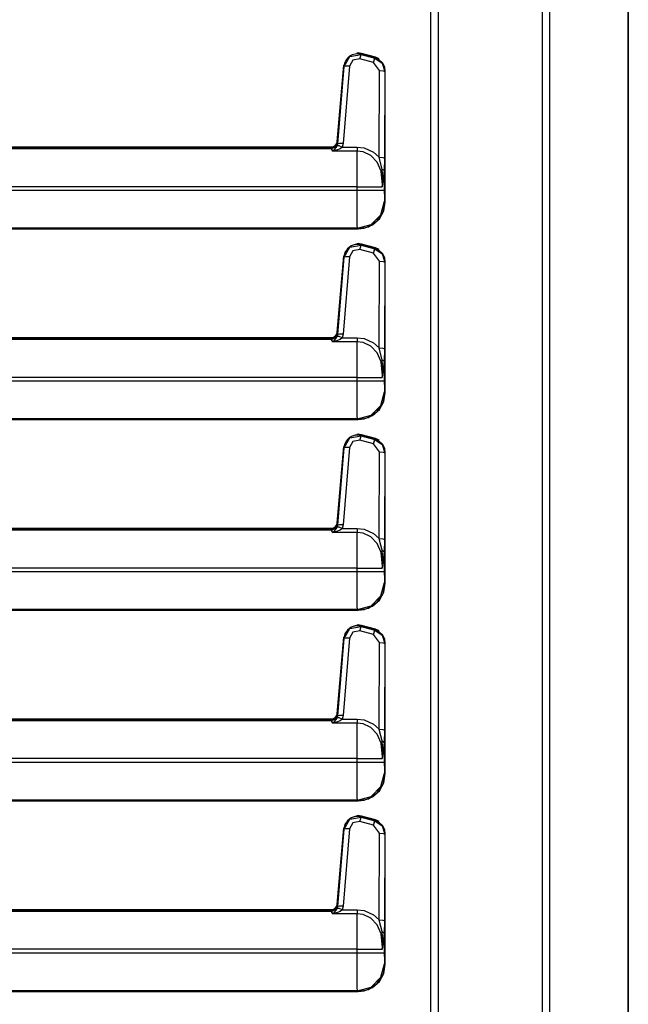
# Model space of a CAD drawing. Extents: x -151 to 92, y -60 to 163.
# Drawn here: x -112 to -107, y 21 to 30 of the extents above; entities that cross this region are included whole.
import ezdxf

# ---------------------------------------------------------------- set-up
doc = ezdxf.new("R2010")
doc.units = 0
doc.header["$MEASUREMENT"] = 0
doc.layers.add('TFR-TRI', color=7, linetype='CONTINUOUS')

msp = doc.modelspace()

# ---------------------------------------------------------------- linework, layer by layer
at = {"layer": 'TFR-TRI', "color": 30, "linetype": 'CONTINUOUS'}
for p, q in [((-107.4022, 94.7793), (-107.4022, 12.8583)), ((-107.3335, 94.7793), (-107.3335, 12.8583)), ((-108.4219, 15.3859), (-108.4219, 92.2517)), ((-108.3511, 15.3859), (-108.3511, 92.2517)), ((-106.6129, 50.6713), (-106.6129, 12.8583)), ((-106.6107, 12.8583), (-106.6107, 50.6713)), ((-109.2189, 29.3905), (-109.1659, 29.483)), ((-109.188, 29.4681), (-109.2039, 29.4468)), ((-109.1682, 29.4855), (-109.188, 29.4681)), ((-109.1445, 29.4986), (-109.1682, 29.4855)), ((-109.1659, 29.483), (-109.0612, 29.5016)), ((-109.118, 29.5065), (-109.1445, 29.4986)), ((-109.0903, 29.5084), (-109.118, 29.5065)), ((-109.063, 29.5042), (-109.0903, 29.5084)), ((-109.0629, 29.5045), (-109.0792, 29.5067)), ((-109.0741, 29.462), (-109.0658, 29.4901)), ((-109.0658, 29.4901), (-109.0612, 29.5016)), ((-108.9681, 29.4791), (-109.0642, 29.5049)), ((-109.0629, 29.5045), (-109.063, 29.5042)), ((-108.9341, 29.4696), (-109.063, 29.5042)), ((-109.063, 29.5042), (-109.0612, 29.5016)), ((-108.934, 29.47), (-109.0629, 29.5045)), ((-109.0612, 29.5016), (-108.9363, 29.4679)), ((-108.9409, 29.4564), (-108.9363, 29.4679)), ((-108.9363, 29.4679), (-108.9341, 29.4696)), ((-108.9363, 29.4679), (-108.8692, 29.4228)), ((-108.934, 29.47), (-108.9341, 29.4696)), ((-108.8961, 29.4523), (-108.9341, 29.4696)), ((-108.8965, 29.453), (-108.934, 29.47)), ((-109.2214, 29.3936), (-109.283, 28.6895)), ((-109.221, 29.3935), (-109.2826, 28.6895)), ((-109.2765, 28.6814), (-109.2189, 29.3905)), ((-109.1691, 29.3948), (-109.2267, 28.6857)), ((-109.2213, 29.394), (-109.2244, 29.3584)), ((-109.2214, 29.3936), (-109.221, 29.3935)), ((-109.2153, 29.4217), (-109.221, 29.3935)), ((-109.2189, 29.3905), (-109.221, 29.3935)), ((-109.2034, 29.3951), (-109.2189, 29.3905)), ((-109.2039, 29.4468), (-109.2153, 29.4217)), ((-109.1691, 29.3948), (-109.2034, 29.3951)), ((-109.1373, 29.4508), (-109.1691, 29.3948)), ((-109.0741, 29.462), (-109.1373, 29.4508)), ((-108.9492, 29.4284), (-109.0741, 29.462)), ((-108.9492, 29.4284), (-108.9409, 29.4564)), ((-108.8934, 29.3547), (-108.9492, 29.4284)), ((-108.8657, 29.4239), (-108.8965, 29.453)), ((-108.8667, 29.4247), (-108.8961, 29.4523)), ((-108.8692, 29.4228), (-108.8434, 29.346)), ((-108.8477, 29.3892), (-108.8667, 29.4247)), ((-108.8463, 29.3862), (-108.8657, 29.4239)), ((-108.8407, 29.348), (-108.8477, 29.3892)), ((-108.8404, 29.348), (-108.8463, 29.3862)), ((-109.2244, 29.3584), (-109.283, 28.6896)), ((-108.8983, 28.5594), (-108.8934, 29.3547)), ((-108.8934, 29.3547), (-108.8586, 29.352)), ((-108.8586, 29.352), (-108.8434, 29.346)), ((-108.8434, 29.346), (-108.8483, 28.5507)), ((-108.8407, 29.348), (-108.8434, 29.346)), ((-108.8407, 28.1508), (-108.8407, 29.348)), ((-108.8404, 29.348), (-108.8407, 29.348)), ((-108.8404, 28.1861), (-108.8404, 29.3484)), ((-108.8404, 28.1508), (-108.8404, 29.348)), ((-109.2935, 28.6514), (-109.3272, 28.6382)), ((-109.3014, 28.6551), (-109.316, 28.647)), ((-109.2986, 28.657), (-109.3139, 28.6475)), ((-109.2903, 28.6675), (-109.3014, 28.6551)), ((-109.2878, 28.6714), (-109.2986, 28.657)), ((-109.2774, 28.6839), (-109.2935, 28.6514)), ((-109.284, 28.6829), (-109.2903, 28.6675)), ((-109.2901, 28.6473), (-109.2807, 28.6637)), ((-109.2826, 28.6895), (-109.2878, 28.6714)), ((-109.283, 28.6895), (-109.284, 28.6829)), ((-109.283, 28.6895), (-109.2826, 28.6895)), ((-109.2826, 28.6895), (-109.2774, 28.6839)), ((-109.2807, 28.6637), (-109.2765, 28.6814)), ((-109.2652, 28.6623), (-109.2807, 28.6637)), ((-109.2774, 28.6839), (-109.2765, 28.6814)), ((-109.2611, 28.6861), (-109.2765, 28.6814)), ((-109.2354, 28.6517), (-109.2652, 28.6623)), ((-109.2267, 28.6857), (-109.2611, 28.6861)), ((-109.2354, 28.6517), (-109.2544, 28.6366)), ((-109.2267, 28.6857), (-109.2354, 28.6517)), ((-109.2354, 28.6517), (-109.0974, 28.6517)), ((-109.0974, 28.6517), (-109.0344, 28.6439)), ((-109.0974, 28.6517), (-109.0974, 28.6287)), ((-109.3677, 28.6443), (-114.6334, 28.6443)), ((-109.3324, 28.6442), (-114.6331, 28.6442)), ((-109.3324, 28.6439), (-114.6331, 28.6439)), ((-113.9824, 28.6382), (-109.3272, 28.6382)), ((-109.332, 28.6443), (-109.3677, 28.6443)), ((-109.3139, 28.6475), (-109.3324, 28.6439)), ((-109.316, 28.647), (-109.3324, 28.6442)), ((-109.3324, 28.6442), (-109.3324, 28.6439)), ((-109.3272, 28.6382), (-109.3324, 28.6439)), ((-109.325, 28.6138), (-109.3272, 28.6382)), ((-109.325, 28.6138), (-109.3248, 28.614)), ((-109.3246, 28.6139), (-109.325, 28.6138)), ((-109.0974, 28.6138), (-109.325, 28.6138)), ((-109.3248, 28.614), (-109.3067, 28.6289)), ((-109.2883, 28.6223), (-109.3246, 28.6139)), ((-109.3067, 28.6289), (-109.2901, 28.6473)), ((-109.2544, 28.6366), (-109.2883, 28.6223)), ((-109.0986, 28.5385), (-109.0974, 28.6138)), ((-109.0974, 28.6287), (-109.0974, 28.6138)), ((-109.0449, 28.6073), (-109.0974, 28.6138)), ((-108.9744, 28.5751), (-109.0449, 28.6073)), ((-109.0344, 28.6439), (-108.9498, 28.6056)), ((-108.914, 28.5125), (-108.9744, 28.5751)), ((-108.9498, 28.6056), (-108.8983, 28.5594)), ((-108.8937, 28.5446), (-108.8983, 28.5594)), ((-108.8983, 28.5594), (-108.8635, 28.5568)), ((-109.0993, 28.4241), (-109.0986, 28.5385)), ((-108.8792, 28.4317), (-108.914, 28.5125)), ((-108.8706, 28.4508), (-108.8937, 28.5446)), ((-108.8635, 28.5568), (-108.8483, 28.5507)), ((-108.8483, 28.5507), (-108.8498, 28.4344)), ((-109.0996, 28.2885), (-109.0993, 28.4241)), ((-108.8671, 28.3064), (-108.8792, 28.4317)), ((-108.8634, 28.3551), (-108.8706, 28.4508)), ((-108.8706, 28.4508), (-108.8556, 28.4436)), ((-108.8498, 28.4344), (-108.8678, 28.2892)), ((-108.8556, 28.4436), (-108.8498, 28.4344)), ((-108.8498, 28.4344), (-108.8498, 28.2564)), ((-109.0996, 28.2885), (-113.9824, 28.2885)), ((-109.0996, 28.2564), (-109.0996, 28.2885)), ((-109.0996, 28.2885), (-108.96, 28.2885)), ((-108.96, 28.2885), (-108.868, 28.2885)), ((-108.868, 28.2885), (-108.8671, 28.3064)), ((-108.868, 28.2885), (-108.8679, 28.2893)), ((-108.8678, 28.2892), (-108.868, 28.2885)), ((-108.8679, 28.2893), (-108.8674, 28.2932)), ((-108.8674, 28.2932), (-108.8634, 28.3551)), ((-113.9824, 28.2564), (-109.0996, 28.2564)), ((-109.0994, 28.1253), (-109.0996, 28.2564)), ((-109.0996, 28.2564), (-108.9771, 28.2564)), ((-108.9771, 28.2564), (-108.8861, 28.2564)), ((-108.8861, 28.2564), (-108.8498, 28.2564)), ((-108.8498, 28.2564), (-108.8488, 28.1869)), ((-109.0986, 28.0133), (-109.0994, 28.1253)), ((-108.88, 28.0316), (-108.8464, 28.1565)), ((-108.8598, 28.055), (-108.8407, 28.1508)), ((-108.8545, 28.068), (-108.8404, 28.1508)), ((-108.8488, 28.1869), (-108.8464, 28.1565)), ((-108.8464, 28.1565), (-108.8407, 28.1508)), ((-108.8404, 28.1508), (-108.8407, 28.1508)), ((-108.8404, 28.1504), (-108.8404, 28.1861)), ((-108.9714, 27.9402), (-108.88, 28.0316)), ((-108.9139, 27.9741), (-108.8598, 28.055)), ((-108.8952, 27.9945), (-108.8545, 28.068)), ((-109.0975, 27.9366), (-109.0986, 28.0133)), ((-109.0962, 27.9066), (-109.0975, 27.9366)), ((-109.0962, 27.9066), (-108.9714, 27.9402)), ((-109.0355, 27.9067), (-108.9579, 27.9387)), ((-108.9948, 27.92), (-108.9139, 27.9741)), ((-108.9579, 27.9387), (-108.8952, 27.9945)), ((-114.6331, 27.9009), (-109.0906, 27.9009)), ((-114.6331, 27.9006), (-109.0906, 27.9006)), ((-114.5978, 27.9006), (-109.0902, 27.9006)), ((-109.0962, 27.9066), (-113.9824, 27.9066)), ((-109.0906, 27.9009), (-109.0962, 27.9066)), ((-109.0906, 27.9009), (-108.9948, 27.92)), ((-109.0906, 27.9006), (-109.0355, 27.9067)), ((-109.0906, 27.9006), (-109.0906, 27.9009)), ((-109.1445, 27.7486), (-109.1682, 27.7355)), ((-109.1659, 27.733), (-109.0612, 27.7516)), ((-109.1138, 27.7575), (-109.154, 27.7445)), ((-109.118, 27.7565), (-109.1445, 27.7486)), ((-109.0903, 27.7584), (-109.118, 27.7565)), ((-109.0715, 27.7565), (-109.1138, 27.7575)), ((-109.063, 27.7542), (-109.0903, 27.7584)), ((-109.0629, 27.7545), (-109.0715, 27.7565)), ((-109.0658, 27.7401), (-109.0612, 27.7516)), ((-108.9681, 27.7291), (-109.0642, 27.7549)), ((-109.0629, 27.7545), (-109.063, 27.7542)), ((-108.9341, 27.7196), (-109.063, 27.7542)), ((-109.063, 27.7542), (-109.0612, 27.7516)), ((-108.934, 27.72), (-109.0629, 27.7545)), ((-109.0612, 27.7516), (-108.9363, 27.7179)), ((-109.2111, 27.6835), (-109.2214, 27.6436)), ((-109.2153, 27.6717), (-109.221, 27.6435)), ((-109.2189, 27.6405), (-109.1659, 27.733)), ((-109.2039, 27.6968), (-109.2153, 27.6717)), ((-109.1877, 27.7189), (-109.2111, 27.6835)), ((-109.188, 27.7181), (-109.2039, 27.6968)), ((-109.1682, 27.7355), (-109.188, 27.7181)), ((-109.154, 27.7445), (-109.1877, 27.7189)), ((-109.1373, 27.7008), (-109.1691, 27.6448)), ((-109.0741, 27.712), (-109.1373, 27.7008)), ((-109.0741, 27.712), (-109.0658, 27.7401)), ((-108.9492, 27.6784), (-109.0741, 27.712)), ((-108.9492, 27.6784), (-108.9409, 27.7064)), ((-108.8934, 27.6047), (-108.9492, 27.6784)), ((-108.9409, 27.7064), (-108.9363, 27.7179)), ((-108.9363, 27.7179), (-108.9341, 27.7196)), ((-108.9363, 27.7179), (-108.8692, 27.6728)), ((-108.934, 27.72), (-108.9341, 27.7196)), ((-108.8961, 27.7023), (-108.9341, 27.7196)), ((-108.8965, 27.703), (-108.934, 27.72)), ((-108.8657, 27.6739), (-108.8965, 27.703)), ((-108.8667, 27.6747), (-108.8961, 27.7023)), ((-108.8692, 27.6728), (-108.8434, 27.596)), ((-108.8477, 27.6392), (-108.8667, 27.6747)), ((-108.8463, 27.6362), (-108.8657, 27.6739)), ((-109.2214, 27.6436), (-109.283, 26.9395)), ((-109.2244, 27.6084), (-109.283, 26.9396)), ((-109.221, 27.6435), (-109.2826, 26.9395)), ((-109.2765, 26.9314), (-109.2189, 27.6405)), ((-109.1691, 27.6448), (-109.2267, 26.9357)), ((-109.2213, 27.644), (-109.2244, 27.6084)), ((-109.2214, 27.6436), (-109.221, 27.6435)), ((-109.2189, 27.6405), (-109.221, 27.6435)), ((-109.2034, 27.6451), (-109.2189, 27.6405)), ((-109.1691, 27.6448), (-109.2034, 27.6451)), ((-108.8983, 26.8094), (-108.8934, 27.6047)), ((-108.8934, 27.6047), (-108.8586, 27.602)), ((-108.8586, 27.602), (-108.8434, 27.596)), ((-108.8434, 27.596), (-108.8483, 26.8007)), ((-108.8407, 27.598), (-108.8477, 27.6392)), ((-108.8404, 27.598), (-108.8463, 27.6362)), ((-108.8407, 27.598), (-108.8434, 27.596)), ((-108.8407, 26.4008), (-108.8407, 27.598)), ((-108.8404, 27.598), (-108.8407, 27.598)), ((-108.8404, 26.4361), (-108.8404, 27.5984)), ((-108.8404, 26.4008), (-108.8404, 27.598)), ((-109.2774, 26.9339), (-109.2935, 26.9014)), ((-109.284, 26.9329), (-109.2903, 26.9175)), ((-109.2826, 26.9395), (-109.2878, 26.9214)), ((-109.283, 26.9395), (-109.284, 26.9329)), ((-109.283, 26.9395), (-109.2826, 26.9395)), ((-109.2826, 26.9395), (-109.2774, 26.9339)), ((-109.2774, 26.9339), (-109.2765, 26.9314)), ((-109.2611, 26.9361), (-109.2765, 26.9314)), ((-109.2267, 26.9357), (-109.2611, 26.9361)), ((-109.2267, 26.9357), (-109.2354, 26.9017)), ((-109.3677, 26.8943), (-114.6334, 26.8943)), ((-109.3324, 26.8942), (-114.6331, 26.8942)), ((-109.3324, 26.8939), (-114.6331, 26.8939)), ((-113.9824, 26.8882), (-109.3272, 26.8882)), ((-109.332, 26.8943), (-109.3677, 26.8943)), ((-109.3139, 26.8975), (-109.3324, 26.8939)), ((-109.316, 26.897), (-109.3324, 26.8942)), ((-109.3324, 26.8942), (-109.3324, 26.8939)), ((-109.3272, 26.8882), (-109.3324, 26.8939)), ((-109.2935, 26.9014), (-109.3272, 26.8882)), ((-109.325, 26.8638), (-109.3272, 26.8882)), ((-109.325, 26.8638), (-109.3248, 26.864)), ((-109.3246, 26.8639), (-109.325, 26.8638)), ((-109.0974, 26.8638), (-109.325, 26.8638)), ((-109.3248, 26.864), (-109.3067, 26.8789)), ((-109.2883, 26.8723), (-109.3246, 26.8639)), ((-109.3014, 26.9051), (-109.316, 26.897)), ((-109.2986, 26.907), (-109.3139, 26.8975)), ((-109.3067, 26.8789), (-109.2901, 26.8973)), ((-109.2903, 26.9175), (-109.3014, 26.9051)), ((-109.2878, 26.9214), (-109.2986, 26.907)), ((-109.2901, 26.8973), (-109.2807, 26.9137)), ((-109.2544, 26.8866), (-109.2883, 26.8723)), ((-109.2807, 26.9137), (-109.2765, 26.9314)), ((-109.2652, 26.9123), (-109.2807, 26.9137)), ((-109.2354, 26.9017), (-109.2652, 26.9123)), ((-109.2354, 26.9017), (-109.2544, 26.8866)), ((-109.2354, 26.9017), (-109.0974, 26.9017)), ((-109.0986, 26.7885), (-109.0974, 26.8638)), ((-109.0974, 26.9017), (-109.0344, 26.8939)), ((-109.0974, 26.9017), (-109.0974, 26.8787)), ((-109.0974, 26.8787), (-109.0974, 26.8638)), ((-109.0449, 26.8573), (-109.0974, 26.8638)), ((-108.9744, 26.8251), (-109.0449, 26.8573)), ((-109.0344, 26.8939), (-108.9498, 26.8556)), ((-108.9498, 26.8556), (-108.8983, 26.8094)), ((-109.0993, 26.6741), (-109.0986, 26.7885)), ((-108.914, 26.7625), (-108.9744, 26.8251)), ((-108.8792, 26.6817), (-108.914, 26.7625)), ((-108.8937, 26.7946), (-108.8983, 26.8094)), ((-108.8983, 26.8094), (-108.8635, 26.8068)), ((-108.8706, 26.7008), (-108.8937, 26.7946)), ((-108.8635, 26.8068), (-108.8483, 26.8007)), ((-108.8483, 26.8007), (-108.8498, 26.6844)), ((-109.0996, 26.5385), (-109.0993, 26.6741)), ((-108.8671, 26.5564), (-108.8792, 26.6817)), ((-108.8634, 26.6051), (-108.8706, 26.7008)), ((-108.8706, 26.7008), (-108.8556, 26.6936)), ((-108.8498, 26.6844), (-108.8678, 26.5392)), ((-108.8556, 26.6936), (-108.8498, 26.6844)), ((-108.8498, 26.6844), (-108.8498, 26.5064)), ((-108.8674, 26.5432), (-108.8634, 26.6051)), ((-109.0996, 26.5385), (-113.9824, 26.5385)), ((-113.9824, 26.5064), (-109.0996, 26.5064)), ((-109.0996, 26.5064), (-109.0996, 26.5385)), ((-109.0996, 26.5385), (-108.96, 26.5385)), ((-109.0994, 26.3753), (-109.0996, 26.5064)), ((-109.0996, 26.5064), (-108.9771, 26.5064)), ((-108.9771, 26.5064), (-108.8861, 26.5064)), ((-108.96, 26.5385), (-108.868, 26.5385)), ((-108.8861, 26.5064), (-108.8498, 26.5064)), ((-108.868, 26.5385), (-108.8671, 26.5564)), ((-108.868, 26.5385), (-108.8679, 26.5393)), ((-108.8678, 26.5392), (-108.868, 26.5385)), ((-108.8679, 26.5393), (-108.8674, 26.5432)), ((-108.8498, 26.5064), (-108.8488, 26.4369)), ((-108.88, 26.2816), (-108.8464, 26.4065)), ((-108.8598, 26.305), (-108.8407, 26.4008)), ((-108.8545, 26.318), (-108.8404, 26.4008)), ((-108.8488, 26.4369), (-108.8464, 26.4065)), ((-108.8464, 26.4065), (-108.8407, 26.4008)), ((-108.8404, 26.4008), (-108.8407, 26.4008)), ((-108.8404, 26.4004), (-108.8404, 26.4361)), ((-109.0986, 26.2633), (-109.0994, 26.3753)), ((-108.9139, 26.2241), (-108.8598, 26.305)), ((-108.8952, 26.2445), (-108.8545, 26.318)), ((-109.0975, 26.1866), (-109.0986, 26.2633)), ((-108.9948, 26.17), (-108.9139, 26.2241)), ((-108.9714, 26.1902), (-108.88, 26.2816)), ((-108.9579, 26.1887), (-108.8952, 26.2445)), ((-114.6331, 26.1509), (-109.0906, 26.1509)), ((-114.6331, 26.1506), (-109.0906, 26.1506)), ((-114.5978, 26.1506), (-109.0902, 26.1506)), ((-109.0962, 26.1566), (-113.9824, 26.1566)), ((-109.0962, 26.1566), (-109.0975, 26.1866)), ((-109.0962, 26.1566), (-108.9714, 26.1902)), ((-109.0906, 26.1509), (-109.0962, 26.1566)), ((-109.0906, 26.1509), (-108.9948, 26.17)), ((-109.0906, 26.1506), (-109.0355, 26.1567)), ((-109.0906, 26.1506), (-109.0906, 26.1509)), ((-109.0355, 26.1567), (-108.9579, 26.1887)), ((-109.2189, 25.8905), (-109.1659, 25.983)), ((-109.2039, 25.9468), (-109.2153, 25.9217)), ((-109.188, 25.9681), (-109.2039, 25.9468)), ((-109.1682, 25.9855), (-109.188, 25.9681)), ((-109.1373, 25.9508), (-109.1691, 25.8948)), ((-109.1445, 25.9986), (-109.1682, 25.9855)), ((-109.1659, 25.983), (-109.0612, 26.0016)), ((-109.118, 26.0065), (-109.1445, 25.9986)), ((-109.0741, 25.962), (-109.1373, 25.9508)), ((-109.0903, 26.0084), (-109.118, 26.0065)), ((-109.063, 26.0042), (-109.0903, 26.0084)), ((-109.0629, 26.0045), (-109.0792, 26.0067)), ((-109.0741, 25.962), (-109.0658, 25.9901)), ((-108.9492, 25.9284), (-109.0741, 25.962)), ((-109.0658, 25.9901), (-109.0612, 26.0016)), ((-108.9681, 25.9791), (-109.0642, 26.0049)), ((-109.063, 26.0042), (-109.0629, 26.0045)), ((-108.9341, 25.9696), (-109.063, 26.0042)), ((-109.063, 26.0042), (-109.0612, 26.0016)), ((-108.934, 25.97), (-109.0629, 26.0045)), ((-109.0612, 26.0016), (-108.9363, 25.9679)), ((-108.9492, 25.9284), (-108.9409, 25.9564)), ((-108.9409, 25.9564), (-108.9363, 25.9679)), ((-108.9363, 25.9679), (-108.9341, 25.9696)), ((-108.9363, 25.9679), (-108.8692, 25.9228)), ((-108.9341, 25.9696), (-108.934, 25.97)), ((-108.8961, 25.9523), (-108.9341, 25.9696)), ((-108.8965, 25.953), (-108.934, 25.97)), ((-108.8657, 25.9239), (-108.8965, 25.953)), ((-108.8667, 25.9247), (-108.8961, 25.9523)), ((-109.2214, 25.8936), (-109.283, 25.1895)), ((-109.2244, 25.8584), (-109.283, 25.1896)), ((-109.221, 25.8935), (-109.2826, 25.1895)), ((-109.2765, 25.1814), (-109.2189, 25.8905)), ((-109.1691, 25.8948), (-109.2267, 25.1857)), ((-109.2213, 25.894), (-109.2244, 25.8584)), ((-109.221, 25.8935), (-109.2214, 25.8936)), ((-109.2153, 25.9217), (-109.221, 25.8935)), ((-109.2189, 25.8905), (-109.221, 25.8935)), ((-109.2034, 25.8951), (-109.2189, 25.8905)), ((-109.1691, 25.8948), (-109.2034, 25.8951)), ((-108.8934, 25.8547), (-108.9492, 25.9284)), ((-108.8983, 25.0594), (-108.8934, 25.8547)), ((-108.8934, 25.8547), (-108.8586, 25.852)), ((-108.8692, 25.9228), (-108.8434, 25.846)), ((-108.8477, 25.8892), (-108.8667, 25.9247)), ((-108.8463, 25.8862), (-108.8657, 25.9239)), ((-108.8586, 25.852), (-108.8434, 25.846)), ((-108.8407, 25.848), (-108.8477, 25.8892)), ((-108.8404, 25.848), (-108.8463, 25.8862)), ((-108.8407, 25.848), (-108.8434, 25.846)), ((-108.8407, 24.6508), (-108.8407, 25.848)), ((-108.8407, 25.848), (-108.8404, 25.848)), ((-108.8404, 24.6861), (-108.8404, 25.8484)), ((-108.8404, 24.6508), (-108.8404, 25.848)), ((-108.8434, 25.846), (-108.8483, 25.0507)), ((-109.3677, 25.1443), (-114.6334, 25.1443)), ((-109.3324, 25.1442), (-114.6331, 25.1442)), ((-109.3324, 25.1439), (-114.6331, 25.1439)), ((-113.9824, 25.1382), (-109.3272, 25.1382)), ((-109.332, 25.1443), (-109.3677, 25.1443)), ((-109.3139, 25.1475), (-109.3324, 25.1439)), ((-109.316, 25.147), (-109.3324, 25.1442)), ((-109.3324, 25.1439), (-109.3324, 25.1442)), ((-109.3272, 25.1382), (-109.3324, 25.1439)), ((-109.2935, 25.1514), (-109.3272, 25.1382)), ((-109.325, 25.1138), (-109.3272, 25.1382)), ((-109.3248, 25.114), (-109.3067, 25.1289)), ((-109.3014, 25.1551), (-109.316, 25.147)), ((-109.2986, 25.157), (-109.3139, 25.1475)), ((-109.3067, 25.1289), (-109.2901, 25.1473)), ((-109.2903, 25.1675), (-109.3014, 25.1551)), ((-109.2878, 25.1714), (-109.2986, 25.157)), ((-109.2774, 25.1839), (-109.2935, 25.1514)), ((-109.284, 25.1829), (-109.2903, 25.1675)), ((-109.2901, 25.1473), (-109.2807, 25.1637)), ((-109.2544, 25.1366), (-109.2883, 25.1223)), ((-109.2826, 25.1895), (-109.2878, 25.1714)), ((-109.283, 25.1895), (-109.284, 25.1829)), ((-109.2826, 25.1895), (-109.283, 25.1895)), ((-109.2826, 25.1895), (-109.2774, 25.1839)), ((-109.2807, 25.1637), (-109.2765, 25.1814)), ((-109.2652, 25.1623), (-109.2807, 25.1637)), ((-109.2774, 25.1839), (-109.2765, 25.1814)), ((-109.2611, 25.1861), (-109.2765, 25.1814)), ((-109.2354, 25.1517), (-109.2652, 25.1623)), ((-109.2267, 25.1857), (-109.2611, 25.1861)), ((-109.2354, 25.1517), (-109.2544, 25.1366)), ((-109.2267, 25.1857), (-109.2354, 25.1517)), ((-109.2354, 25.1517), (-109.0974, 25.1517)), ((-109.0974, 25.1517), (-109.0344, 25.1439)), ((-109.0974, 25.1517), (-109.0974, 25.1287)), ((-109.0974, 25.1287), (-109.0974, 25.1138)), ((-109.0344, 25.1439), (-108.9498, 25.1056)), ((-109.325, 25.1138), (-109.3248, 25.114)), ((-109.3246, 25.1139), (-109.325, 25.1138)), ((-109.0974, 25.1138), (-109.325, 25.1138)), ((-109.2883, 25.1223), (-109.3246, 25.1139)), ((-109.0993, 24.9241), (-109.0986, 25.0385)), ((-109.0986, 25.0385), (-109.0974, 25.1138)), ((-109.0449, 25.1073), (-109.0974, 25.1138)), ((-108.9744, 25.0751), (-109.0449, 25.1073)), ((-108.914, 25.0125), (-108.9744, 25.0751)), ((-108.9498, 25.1056), (-108.8983, 25.0594)), ((-108.8937, 25.0446), (-108.8983, 25.0594)), ((-108.8983, 25.0594), (-108.8635, 25.0568)), ((-108.8706, 24.9508), (-108.8937, 25.0446)), ((-108.8635, 25.0568), (-108.8483, 25.0507)), ((-108.8483, 25.0507), (-108.8498, 24.9344)), ((-108.8792, 24.9317), (-108.914, 25.0125)), ((-108.8634, 24.8551), (-108.8706, 24.9508)), ((-108.8706, 24.9508), (-108.8556, 24.9436)), ((-109.0996, 24.7885), (-109.0993, 24.9241)), ((-108.8671, 24.8064), (-108.8792, 24.9317)), ((-108.8498, 24.9344), (-108.8678, 24.7892)), ((-108.8674, 24.7932), (-108.8634, 24.8551)), ((-108.8556, 24.9436), (-108.8498, 24.9344)), ((-108.8498, 24.9344), (-108.8498, 24.7564)), ((-109.0996, 24.7885), (-113.9824, 24.7885)), ((-109.0996, 24.7564), (-109.0996, 24.7885)), ((-109.0996, 24.7885), (-108.96, 24.7885)), ((-108.96, 24.7885), (-108.868, 24.7885)), ((-108.868, 24.7885), (-108.8671, 24.8064)), ((-108.868, 24.7885), (-108.8679, 24.7893)), ((-108.8678, 24.7892), (-108.868, 24.7885)), ((-108.8679, 24.7893), (-108.8674, 24.7932)), ((-113.9824, 24.7564), (-109.0996, 24.7564)), ((-109.0994, 24.6253), (-109.0996, 24.7564)), ((-109.0996, 24.7564), (-108.9771, 24.7564)), ((-108.9771, 24.7564), (-108.8861, 24.7564)), ((-108.8861, 24.7564), (-108.8498, 24.7564)), ((-108.8498, 24.7564), (-108.8488, 24.6869)), ((-108.8488, 24.6869), (-108.8464, 24.6565)), ((-108.8404, 24.6504), (-108.8404, 24.6861)), ((-109.0986, 24.5133), (-109.0994, 24.6253)), ((-108.88, 24.5316), (-108.8464, 24.6565)), ((-108.8598, 24.555), (-108.8407, 24.6508)), ((-108.8545, 24.568), (-108.8404, 24.6508)), ((-108.8464, 24.6565), (-108.8407, 24.6508)), ((-108.8407, 24.6508), (-108.8404, 24.6508)), ((-109.0975, 24.4366), (-109.0986, 24.5133)), ((-108.9714, 24.4402), (-108.88, 24.5316)), ((-108.9579, 24.4387), (-108.8952, 24.4945)), ((-108.9139, 24.4741), (-108.8598, 24.555)), ((-108.8952, 24.4945), (-108.8545, 24.568)), ((-109.0962, 24.4066), (-113.9824, 24.4066)), ((-109.0962, 24.4066), (-109.0975, 24.4366)), ((-109.0962, 24.4066), (-108.9714, 24.4402)), ((-109.0906, 24.4009), (-109.0962, 24.4066)), ((-109.0906, 24.4009), (-108.9948, 24.42)), ((-109.0906, 24.4006), (-109.0355, 24.4067)), ((-109.0355, 24.4067), (-108.9579, 24.4387)), ((-108.9948, 24.42), (-108.9139, 24.4741)), ((-114.6331, 24.4009), (-109.0906, 24.4009)), ((-114.6331, 24.4006), (-109.0906, 24.4006)), ((-114.5978, 24.4006), (-109.0902, 24.4006)), ((-109.0906, 24.4009), (-109.0906, 24.4006)), ((-109.2189, 24.1405), (-109.1659, 24.233)), ((-109.1682, 24.2355), (-109.188, 24.2181)), ((-109.154, 24.2445), (-109.1877, 24.2189)), ((-109.1445, 24.2486), (-109.1682, 24.2355)), ((-109.1659, 24.233), (-109.0612, 24.2516)), ((-109.1138, 24.2575), (-109.154, 24.2445)), ((-109.118, 24.2565), (-109.1445, 24.2486)), ((-109.0903, 24.2584), (-109.118, 24.2565)), ((-109.0715, 24.2565), (-109.1138, 24.2575)), ((-109.063, 24.2542), (-109.0903, 24.2584)), ((-109.0741, 24.212), (-109.0658, 24.2401)), ((-109.0629, 24.2545), (-109.0715, 24.2565)), ((-109.0658, 24.2401), (-109.0612, 24.2516)), ((-108.9681, 24.2291), (-109.0642, 24.2549)), ((-109.063, 24.2542), (-109.0629, 24.2545)), ((-108.9341, 24.2196), (-109.063, 24.2542)), ((-109.063, 24.2542), (-109.0612, 24.2516)), ((-108.934, 24.22), (-109.0629, 24.2545)), ((-109.0612, 24.2516), (-108.9363, 24.2179)), ((-109.2214, 24.1436), (-109.283, 23.4395)), ((-109.221, 24.1435), (-109.2826, 23.4395)), ((-109.2765, 23.4314), (-109.2189, 24.1405)), ((-109.1691, 24.1448), (-109.2267, 23.4357)), ((-109.2213, 24.144), (-109.2244, 24.1084)), ((-109.2111, 24.1835), (-109.2214, 24.1436)), ((-109.221, 24.1435), (-109.2214, 24.1436)), ((-109.2153, 24.1717), (-109.221, 24.1435)), ((-109.2189, 24.1405), (-109.221, 24.1435)), ((-109.2034, 24.1451), (-109.2189, 24.1405)), ((-109.2039, 24.1968), (-109.2153, 24.1717)), ((-109.1877, 24.2189), (-109.2111, 24.1835)), ((-109.188, 24.2181), (-109.2039, 24.1968)), ((-109.1691, 24.1448), (-109.2034, 24.1451)), ((-109.1373, 24.2008), (-109.1691, 24.1448)), ((-109.0741, 24.212), (-109.1373, 24.2008)), ((-108.9492, 24.1784), (-109.0741, 24.212)), ((-108.9492, 24.1784), (-108.9409, 24.2064)), ((-108.8934, 24.1047), (-108.9492, 24.1784)), ((-108.9409, 24.2064), (-108.9363, 24.2179)), ((-108.9363, 24.2179), (-108.9341, 24.2196)), ((-108.9363, 24.2179), (-108.8692, 24.1728)), ((-108.9341, 24.2196), (-108.934, 24.22)), ((-108.8961, 24.2023), (-108.9341, 24.2196)), ((-108.8965, 24.203), (-108.934, 24.22)), ((-108.8657, 24.1739), (-108.8965, 24.203)), ((-108.8667, 24.1747), (-108.8961, 24.2023)), ((-108.8692, 24.1728), (-108.8434, 24.096)), ((-108.8477, 24.1392), (-108.8667, 24.1747)), ((-108.8463, 24.1362), (-108.8657, 24.1739)), ((-108.8407, 24.098), (-108.8477, 24.1392)), ((-108.8404, 24.098), (-108.8463, 24.1362)), ((-109.2244, 24.1084), (-109.283, 23.4396)), ((-108.8983, 23.3094), (-108.8934, 24.1047)), ((-108.8934, 24.1047), (-108.8586, 24.102)), ((-108.8586, 24.102), (-108.8434, 24.096)), ((-108.8434, 24.096), (-108.8483, 23.3007)), ((-108.8407, 24.098), (-108.8434, 24.096)), ((-108.8407, 22.9008), (-108.8407, 24.098)), ((-108.8407, 24.098), (-108.8404, 24.098)), ((-108.8404, 22.9361), (-108.8404, 24.0984)), ((-108.8404, 22.9008), (-108.8404, 24.098)), ((-109.2903, 23.4175), (-109.3014, 23.4051)), ((-109.2878, 23.4214), (-109.2986, 23.407)), ((-109.2774, 23.4339), (-109.2935, 23.4014)), ((-109.284, 23.4329), (-109.2903, 23.4175)), ((-109.2901, 23.3973), (-109.2807, 23.4137)), ((-109.2826, 23.4395), (-109.2878, 23.4214)), ((-109.283, 23.4395), (-109.284, 23.4329)), ((-109.2826, 23.4395), (-109.283, 23.4395)), ((-109.2826, 23.4395), (-109.2774, 23.4339)), ((-109.2807, 23.4137), (-109.2765, 23.4314)), ((-109.2652, 23.4123), (-109.2807, 23.4137)), ((-109.2774, 23.4339), (-109.2765, 23.4314)), ((-109.2611, 23.4361), (-109.2765, 23.4314)), ((-109.2354, 23.4017), (-109.2652, 23.4123)), ((-109.2267, 23.4357), (-109.2611, 23.4361)), ((-109.2267, 23.4357), (-109.2354, 23.4017)), ((-109.3677, 23.3943), (-114.6334, 23.3943)), ((-109.3324, 23.3942), (-114.6331, 23.3942)), ((-109.3324, 23.3939), (-114.6331, 23.3939)), ((-113.9824, 23.3882), (-109.3272, 23.3882)), ((-109.332, 23.3943), (-109.3677, 23.3943)), ((-109.3139, 23.3975), (-109.3324, 23.3939)), ((-109.316, 23.397), (-109.3324, 23.3942)), ((-109.3324, 23.3939), (-109.3324, 23.3942)), ((-109.3272, 23.3882), (-109.3324, 23.3939)), ((-109.2935, 23.4014), (-109.3272, 23.3882)), ((-109.325, 23.3638), (-109.3272, 23.3882)), ((-109.325, 23.3638), (-109.3248, 23.364)), ((-109.3246, 23.3639), (-109.325, 23.3638)), ((-109.0974, 23.3638), (-109.325, 23.3638)), ((-109.3248, 23.364), (-109.3067, 23.3789)), ((-109.2883, 23.3723), (-109.3246, 23.3639)), ((-109.3014, 23.4051), (-109.316, 23.397)), ((-109.2986, 23.407), (-109.3139, 23.3975)), ((-109.3067, 23.3789), (-109.2901, 23.3973)), ((-109.2544, 23.3866), (-109.2883, 23.3723)), ((-109.2354, 23.4017), (-109.2544, 23.3866)), ((-109.2354, 23.4017), (-109.0974, 23.4017)), ((-109.0986, 23.2885), (-109.0974, 23.3638)), ((-109.0974, 23.4017), (-109.0344, 23.3939)), ((-109.0974, 23.4017), (-109.0974, 23.3787)), ((-109.0974, 23.3787), (-109.0974, 23.3638)), ((-109.0449, 23.3573), (-109.0974, 23.3638)), ((-108.9744, 23.3251), (-109.0449, 23.3573)), ((-109.0344, 23.3939), (-108.9498, 23.3556)), ((-108.914, 23.2625), (-108.9744, 23.3251)), ((-108.9498, 23.3556), (-108.8983, 23.3094)), ((-109.0993, 23.1741), (-109.0986, 23.2885)), ((-108.8792, 23.1817), (-108.914, 23.2625)), ((-108.8937, 23.2946), (-108.8983, 23.3094)), ((-108.8983, 23.3094), (-108.8635, 23.3068)), ((-108.8706, 23.2008), (-108.8937, 23.2946)), ((-108.8635, 23.3068), (-108.8483, 23.3007)), ((-108.8483, 23.3007), (-108.8498, 23.1844)), ((-109.0996, 23.0385), (-109.0993, 23.1741)), ((-108.8671, 23.0564), (-108.8792, 23.1817)), ((-108.8634, 23.1051), (-108.8706, 23.2008)), ((-108.8706, 23.2008), (-108.8556, 23.1936)), ((-108.8498, 23.1844), (-108.8678, 23.0392)), ((-108.8556, 23.1936), (-108.8498, 23.1844)), ((-108.8498, 23.1844), (-108.8498, 23.0064)), ((-108.868, 23.0385), (-108.8671, 23.0564)), ((-108.8674, 23.0432), (-108.8634, 23.1051)), ((-109.0996, 23.0385), (-113.9824, 23.0385)), ((-113.9824, 23.0064), (-109.0996, 23.0064)), ((-109.0996, 23.0064), (-109.0996, 23.0385)), ((-109.0996, 23.0385), (-108.96, 23.0385)), ((-109.0994, 22.8753), (-109.0996, 23.0064)), ((-109.0996, 23.0064), (-108.9771, 23.0064)), ((-108.9771, 23.0064), (-108.8861, 23.0064)), ((-108.96, 23.0385), (-108.868, 23.0385)), ((-108.8861, 23.0064), (-108.8498, 23.0064)), ((-108.868, 23.0385), (-108.8679, 23.0393)), ((-108.8678, 23.0392), (-108.868, 23.0385)), ((-108.8679, 23.0393), (-108.8674, 23.0432)), ((-108.8498, 23.0064), (-108.8488, 22.9369)), ((-109.0986, 22.7633), (-109.0994, 22.8753)), ((-108.88, 22.7816), (-108.8464, 22.9065)), ((-108.8598, 22.805), (-108.8407, 22.9008)), ((-108.8545, 22.818), (-108.8404, 22.9008)), ((-108.8488, 22.9369), (-108.8464, 22.9065)), ((-108.8464, 22.9065), (-108.8407, 22.9008)), ((-108.8407, 22.9008), (-108.8404, 22.9008)), ((-108.8404, 22.9004), (-108.8404, 22.9361)), ((-108.9714, 22.6902), (-108.88, 22.7816)), ((-108.9139, 22.7241), (-108.8598, 22.805)), ((-108.8952, 22.7445), (-108.8545, 22.818)), ((-109.0975, 22.6866), (-109.0986, 22.7633)), ((-109.0962, 22.6566), (-109.0975, 22.6866)), ((-109.0962, 22.6566), (-108.9714, 22.6902)), ((-109.0355, 22.6567), (-108.9579, 22.6887)), ((-108.9948, 22.67), (-108.9139, 22.7241)), ((-108.9579, 22.6887), (-108.8952, 22.7445)), ((-114.6331, 22.6509), (-109.0906, 22.6509)), ((-114.6331, 22.6506), (-109.0906, 22.6506)), ((-114.5978, 22.6506), (-109.0902, 22.6506)), ((-109.0962, 22.6566), (-113.9824, 22.6566)), ((-109.0906, 22.6509), (-109.0962, 22.6566)), ((-109.0906, 22.6509), (-108.9948, 22.67)), ((-109.0906, 22.6506), (-109.0355, 22.6567)), ((-109.0906, 22.6509), (-109.0906, 22.6506)), ((-109.1138, 22.5075), (-109.154, 22.4945)), ((-109.118, 22.5065), (-109.1445, 22.4986)), ((-109.0903, 22.5084), (-109.118, 22.5065)), ((-109.0715, 22.5065), (-109.1138, 22.5075)), ((-109.063, 22.5042), (-109.0903, 22.5084)), ((-109.0629, 22.5045), (-109.0715, 22.5065)), ((-108.9681, 22.4791), (-109.0642, 22.5049)), ((-109.063, 22.5042), (-109.0629, 22.5045)), ((-108.9341, 22.4696), (-109.063, 22.5042)), ((-109.063, 22.5042), (-109.0612, 22.5016)), ((-108.934, 22.47), (-109.0629, 22.5045)), ((-109.2111, 22.4335), (-109.2214, 22.3936)), ((-109.2153, 22.4217), (-109.221, 22.3935)), ((-109.2189, 22.3905), (-109.1659, 22.483)), ((-109.2039, 22.4468), (-109.2153, 22.4217)), ((-109.1877, 22.4689), (-109.2111, 22.4335)), ((-109.188, 22.4681), (-109.2039, 22.4468)), ((-109.1682, 22.4855), (-109.188, 22.4681)), ((-109.154, 22.4945), (-109.1877, 22.4689)), ((-109.1373, 22.4508), (-109.1691, 22.3948)), ((-109.1445, 22.4986), (-109.1682, 22.4855)), ((-109.1659, 22.483), (-109.0612, 22.5016)), ((-109.0741, 22.462), (-109.1373, 22.4508)), ((-109.0741, 22.462), (-109.0658, 22.4901)), ((-108.9492, 22.4284), (-109.0741, 22.462)), ((-109.0658, 22.4901), (-109.0612, 22.5016)), ((-109.0612, 22.5016), (-108.9363, 22.4679)), ((-108.9492, 22.4284), (-108.9409, 22.4564)), ((-108.8934, 22.3547), (-108.9492, 22.4284)), ((-108.9409, 22.4564), (-108.9363, 22.4679)), ((-108.9363, 22.4679), (-108.9341, 22.4696)), ((-108.9363, 22.4679), (-108.8692, 22.4228)), ((-108.9341, 22.4696), (-108.934, 22.47)), ((-108.8961, 22.4523), (-108.9341, 22.4696)), ((-108.8965, 22.453), (-108.934, 22.47)), ((-108.8657, 22.4239), (-108.8965, 22.453)), ((-108.8667, 22.4247), (-108.8961, 22.4523)), ((-108.8692, 22.4228), (-108.8434, 22.346)), ((-108.8477, 22.3892), (-108.8667, 22.4247)), ((-108.8463, 22.3862), (-108.8657, 22.4239)), ((-109.2214, 22.3936), (-109.283, 21.6895)), ((-109.2244, 22.3584), (-109.283, 21.6896)), ((-109.221, 22.3935), (-109.2826, 21.6895)), ((-109.2765, 21.6814), (-109.2189, 22.3905)), ((-109.1691, 22.3948), (-109.2267, 21.6857)), ((-109.2213, 22.394), (-109.2244, 22.3584)), ((-109.221, 22.3935), (-109.2214, 22.3936)), ((-109.2189, 22.3905), (-109.221, 22.3935)), ((-109.2034, 22.3951), (-109.2189, 22.3905)), ((-109.1691, 22.3948), (-109.2034, 22.3951)), ((-108.8983, 21.5594), (-108.8934, 22.3547)), ((-108.8934, 22.3547), (-108.8586, 22.352)), ((-108.8586, 22.352), (-108.8434, 22.346)), ((-108.8434, 22.346), (-108.8483, 21.5507)), ((-108.8407, 22.348), (-108.8477, 22.3892)), ((-108.8404, 22.348), (-108.8463, 22.3862)), ((-108.8407, 22.348), (-108.8434, 22.346)), ((-108.8407, 21.1508), (-108.8407, 22.348)), ((-108.8407, 22.348), (-108.8404, 22.348)), ((-108.8404, 21.1861), (-108.8404, 22.3484)), ((-108.8404, 21.1508), (-108.8404, 22.348)), ((-109.3677, 21.6443), (-114.6334, 21.6443)), ((-109.3324, 21.6442), (-114.6331, 21.6442)), ((-109.3324, 21.6439), (-114.6331, 21.6439)), ((-113.9824, 21.6382), (-109.3272, 21.6382)), ((-109.332, 21.6443), (-109.3677, 21.6443)), ((-109.3139, 21.6475), (-109.3324, 21.6439)), ((-109.316, 21.647), (-109.3324, 21.6442)), ((-109.3324, 21.6439), (-109.3324, 21.6442)), ((-109.3272, 21.6382), (-109.3324, 21.6439)), ((-109.2935, 21.6514), (-109.3272, 21.6382)), ((-109.325, 21.6138), (-109.3272, 21.6382)), ((-109.325, 21.6138), (-109.3248, 21.614)), ((-109.3246, 21.6139), (-109.325, 21.6138)), ((-109.0974, 21.6138), (-109.325, 21.6138)), ((-109.3248, 21.614), (-109.3067, 21.6289)), ((-109.2883, 21.6223), (-109.3246, 21.6139)), ((-109.3014, 21.6551), (-109.316, 21.647)), ((-109.2986, 21.657), (-109.3139, 21.6475)), ((-109.3067, 21.6289), (-109.2901, 21.6473)), ((-109.2903, 21.6675), (-109.3014, 21.6551)), ((-109.2878, 21.6714), (-109.2986, 21.657)), ((-109.2774, 21.6839), (-109.2935, 21.6514)), ((-109.284, 21.6829), (-109.2903, 21.6675)), ((-109.2901, 21.6473), (-109.2807, 21.6637)), ((-109.2544, 21.6366), (-109.2883, 21.6223)), ((-109.2826, 21.6895), (-109.2878, 21.6714)), ((-109.283, 21.6895), (-109.284, 21.6829)), ((-109.2826, 21.6895), (-109.283, 21.6895)), ((-109.2826, 21.6895), (-109.2774, 21.6839)), ((-109.2807, 21.6637), (-109.2765, 21.6814)), ((-109.2652, 21.6623), (-109.2807, 21.6637)), ((-109.2774, 21.6839), (-109.2765, 21.6814)), ((-109.2611, 21.6861), (-109.2765, 21.6814)), ((-109.2354, 21.6517), (-109.2652, 21.6623)), ((-109.2267, 21.6857), (-109.2611, 21.6861)), ((-109.2354, 21.6517), (-109.2544, 21.6366)), ((-109.2267, 21.6857), (-109.2354, 21.6517)), ((-109.2354, 21.6517), (-109.0974, 21.6517)), ((-109.0986, 21.5385), (-109.0974, 21.6138)), ((-109.0974, 21.6517), (-109.0344, 21.6439)), ((-109.0974, 21.6517), (-109.0974, 21.6287)), ((-109.0974, 21.6287), (-109.0974, 21.6138)), ((-109.0449, 21.6073), (-109.0974, 21.6138)), ((-108.9744, 21.5751), (-109.0449, 21.6073)), ((-109.0344, 21.6439), (-108.9498, 21.6056)), ((-108.9498, 21.6056), (-108.8983, 21.5594)), ((-109.0993, 21.4241), (-109.0986, 21.5385)), ((-108.914, 21.5125), (-108.9744, 21.5751)), ((-108.8792, 21.4317), (-108.914, 21.5125)), ((-108.8937, 21.5446), (-108.8983, 21.5594)), ((-108.8983, 21.5594), (-108.8635, 21.5568)), ((-108.8706, 21.4508), (-108.8937, 21.5446)), ((-108.8635, 21.5568), (-108.8483, 21.5507)), ((-108.8483, 21.5507), (-108.8498, 21.4344)), ((-109.0996, 21.2885), (-109.0993, 21.4241)), ((-108.8671, 21.3064), (-108.8792, 21.4317)), ((-108.8634, 21.3551), (-108.8706, 21.4508)), ((-108.8706, 21.4508), (-108.8556, 21.4436)), ((-108.8498, 21.4344), (-108.8678, 21.2892)), ((-108.8556, 21.4436), (-108.8498, 21.4344)), ((-108.8498, 21.4344), (-108.8498, 21.2564)), ((-108.8674, 21.2932), (-108.8634, 21.3551)), ((-109.0996, 21.2885), (-113.9824, 21.2885)), ((-113.9824, 21.2564), (-109.0996, 21.2564)), ((-109.0996, 21.2564), (-109.0996, 21.2885)), ((-109.0996, 21.2885), (-108.96, 21.2885)), ((-109.0994, 21.1253), (-109.0996, 21.2564)), ((-109.0996, 21.2564), (-108.9771, 21.2564)), ((-108.9771, 21.2564), (-108.8861, 21.2564)), ((-108.96, 21.2885), (-108.868, 21.2885)), ((-108.8861, 21.2564), (-108.8498, 21.2564)), ((-108.868, 21.2885), (-108.8671, 21.3064)), ((-108.868, 21.2885), (-108.8679, 21.2893)), ((-108.8678, 21.2892), (-108.868, 21.2885)), ((-108.8679, 21.2893), (-108.8674, 21.2932)), ((-108.8498, 21.2564), (-108.8488, 21.1869)), ((-108.88, 21.0316), (-108.8464, 21.1565)), ((-108.8598, 21.055), (-108.8407, 21.1508)), ((-108.8545, 21.068), (-108.8404, 21.1508)), ((-108.8488, 21.1869), (-108.8464, 21.1565)), ((-108.8464, 21.1565), (-108.8407, 21.1508)), ((-108.8407, 21.1508), (-108.8404, 21.1508)), ((-108.8404, 21.1504), (-108.8404, 21.1861)), ((-109.0986, 21.0133), (-109.0994, 21.1253)), ((-108.8952, 20.9945), (-108.8545, 21.068)), ((-109.0975, 20.9366), (-109.0986, 21.0133)), ((-108.9948, 20.92), (-108.9139, 20.9741)), ((-108.9714, 20.9402), (-108.88, 21.0316)), ((-108.9579, 20.9387), (-108.8952, 20.9945)), ((-108.9139, 20.9741), (-108.8598, 21.055)), ((-114.6331, 20.9009), (-109.0906, 20.9009)), ((-114.6331, 20.9006), (-109.0906, 20.9006)), ((-114.5978, 20.9006), (-109.0902, 20.9006)), ((-109.0962, 20.9066), (-113.9824, 20.9066)), ((-109.0962, 20.9066), (-109.0975, 20.9366)), ((-109.0962, 20.9066), (-108.9714, 20.9402)), ((-109.0906, 20.9009), (-109.0962, 20.9066)), ((-109.0906, 20.9009), (-108.9948, 20.92)), ((-109.0906, 20.9006), (-109.0355, 20.9067)), ((-109.0906, 20.9009), (-109.0906, 20.9006)), ((-109.0355, 20.9067), (-108.9579, 20.9387))]:
    msp.add_line(p, q, dxfattribs=at)
at = {"layer": 'TFR-TRI', "color": 3, "linetype": 'CONTINUOUS'}
for p, q in [((-109.1019, 29.5182), (-109.0903, 29.519)), ((-109.1019, 29.5182), (-109.0631, 29.5145)), ((-109.0903, 29.519), (-109.063, 29.5148)), ((-109.0631, 29.5145), (-109.063, 29.5148)), ((-109.0631, 29.5145), (-108.9342, 29.4799)), ((-109.063, 29.5148), (-108.9341, 29.4803)), ((-108.939, 29.462), (-108.9365, 29.4713)), ((-108.9365, 29.4713), (-108.9348, 29.4776)), ((-108.9348, 29.4776), (-108.9342, 29.4799)), ((-108.9342, 29.4799), (-108.8989, 29.4642)), ((-108.9341, 29.4803), (-108.8989, 29.4642)), ((-109.2826, 28.7001), (-109.221, 29.4042)), ((-109.2823, 28.7001), (-109.2207, 29.4041)), ((-108.9419, 29.451), (-108.939, 29.462)), ((-114.6331, 28.6545), (-109.3324, 28.6545)), ((-114.6331, 28.6542), (-109.3324, 28.6542)), ((-109.3324, 28.6545), (-109.3139, 28.6581)), ((-109.3324, 28.6542), (-109.3256, 28.6546)), ((-109.3324, 28.6542), (-109.3324, 28.6545)), ((-109.3324, 28.6518), (-109.3324, 28.6542)), ((-109.3324, 28.6452), (-109.3324, 28.6518)), ((-109.3256, 28.6546), (-109.3095, 28.6597)), ((-109.3139, 28.6581), (-109.2984, 28.6679)), ((-109.3095, 28.6597), (-109.296, 28.6698)), ((-109.296, 28.6698), (-109.2865, 28.6838)), ((-109.2865, 28.6838), (-109.2823, 28.7001)), ((-109.2823, 28.7001), (-109.2826, 28.7001)), ((-109.3324, 28.6356), (-109.3324, 28.6452)), ((-109.3324, 28.6243), (-109.3324, 28.6356)), ((-109.1019, 27.7682), (-109.0903, 27.769)), ((-109.1019, 27.7682), (-109.0631, 27.7645)), ((-109.0903, 27.769), (-109.063, 27.7648)), ((-109.0631, 27.7645), (-109.063, 27.7648)), ((-109.0631, 27.7645), (-108.9342, 27.7299)), ((-109.063, 27.7648), (-108.9341, 27.7303)), ((-108.9419, 27.701), (-108.939, 27.712)), ((-108.939, 27.712), (-108.9365, 27.7213)), ((-108.9365, 27.7213), (-108.9348, 27.7276)), ((-108.9348, 27.7276), (-108.9342, 27.7299)), ((-108.9342, 27.7299), (-108.8989, 27.7142)), ((-108.9341, 27.7303), (-108.8989, 27.7142)), ((-109.2826, 26.9501), (-109.221, 27.6542)), ((-109.2823, 26.9501), (-109.2207, 27.6541)), ((-109.296, 26.9198), (-109.2865, 26.9338)), ((-109.2865, 26.9338), (-109.2823, 26.9501)), ((-109.2823, 26.9501), (-109.2826, 26.9501)), ((-114.6331, 26.9045), (-109.3324, 26.9045)), ((-114.6331, 26.9042), (-109.3324, 26.9042)), ((-109.3324, 26.9045), (-109.3139, 26.9081)), ((-109.3324, 26.9042), (-109.3256, 26.9046)), ((-109.3324, 26.9042), (-109.3324, 26.9045)), ((-109.3324, 26.9018), (-109.3324, 26.9042)), ((-109.3324, 26.8952), (-109.3324, 26.9018)), ((-109.3324, 26.8856), (-109.3324, 26.8952)), ((-109.3324, 26.8743), (-109.3324, 26.8856)), ((-109.3256, 26.9046), (-109.3095, 26.9097)), ((-109.3139, 26.9081), (-109.2984, 26.9179)), ((-109.3095, 26.9097), (-109.296, 26.9198)), ((-109.1019, 26.0182), (-109.0903, 26.019)), ((-109.1019, 26.0182), (-109.0631, 26.0145)), ((-109.0903, 26.019), (-109.063, 26.0148)), ((-109.0631, 26.0145), (-109.063, 26.0148)), ((-109.0631, 26.0145), (-108.9342, 25.9799)), ((-109.063, 26.0148), (-108.9341, 25.9803)), ((-108.9419, 25.951), (-108.939, 25.962)), ((-108.939, 25.962), (-108.9365, 25.9713)), ((-108.9365, 25.9713), (-108.9348, 25.9776)), ((-108.9348, 25.9776), (-108.9342, 25.9799)), ((-108.9342, 25.9799), (-108.8989, 25.9642)), ((-108.9341, 25.9803), (-108.8989, 25.9642)), ((-109.2826, 25.2001), (-109.221, 25.9042)), ((-109.2823, 25.2001), (-109.2207, 25.9041)), ((-114.6331, 25.1545), (-109.3324, 25.1545)), ((-114.6331, 25.1542), (-109.3324, 25.1542)), ((-109.3324, 25.1545), (-109.3139, 25.1581)), ((-109.3324, 25.1542), (-109.3256, 25.1546)), ((-109.3324, 25.1542), (-109.3324, 25.1545)), ((-109.3324, 25.1518), (-109.3324, 25.1542)), ((-109.3324, 25.1452), (-109.3324, 25.1518)), ((-109.3324, 25.1356), (-109.3324, 25.1452)), ((-109.3324, 25.1243), (-109.3324, 25.1356)), ((-109.3256, 25.1546), (-109.3095, 25.1597)), ((-109.3139, 25.1581), (-109.2984, 25.1679)), ((-109.3095, 25.1597), (-109.296, 25.1698)), ((-109.296, 25.1698), (-109.2865, 25.1838)), ((-109.2865, 25.1838), (-109.2823, 25.2001)), ((-109.2823, 25.2001), (-109.2826, 25.2001)), ((-109.1019, 24.2682), (-109.0903, 24.269)), ((-109.1019, 24.2682), (-109.0631, 24.2645)), ((-109.0903, 24.269), (-109.063, 24.2648)), ((-109.0631, 24.2645), (-109.063, 24.2648)), ((-109.0631, 24.2645), (-108.9342, 24.2299)), ((-109.063, 24.2648), (-108.9341, 24.2303)), ((-108.939, 24.212), (-108.9365, 24.2213)), ((-108.9365, 24.2213), (-108.9348, 24.2276)), ((-108.9348, 24.2276), (-108.9342, 24.2299)), ((-108.9342, 24.2299), (-108.8989, 24.2142)), ((-108.9341, 24.2303), (-108.8989, 24.2142)), ((-109.2826, 23.4501), (-109.221, 24.1542)), ((-109.2823, 23.4501), (-109.2207, 24.1541)), ((-108.9419, 24.201), (-108.939, 24.212)), ((-109.3324, 23.4045), (-109.3139, 23.4081)), ((-109.3256, 23.4046), (-109.3095, 23.4097)), ((-109.3139, 23.4081), (-109.2984, 23.4179)), ((-109.3095, 23.4097), (-109.296, 23.4198)), ((-109.296, 23.4198), (-109.2865, 23.4338)), ((-109.2865, 23.4338), (-109.2823, 23.4501)), ((-109.2823, 23.4501), (-109.2826, 23.4501)), ((-114.6331, 23.4045), (-109.3324, 23.4045)), ((-114.6331, 23.4042), (-109.3324, 23.4042)), ((-109.3324, 23.4042), (-109.3256, 23.4046)), ((-109.3324, 23.4042), (-109.3324, 23.4045)), ((-109.3324, 23.4018), (-109.3324, 23.4042)), ((-109.3324, 23.3952), (-109.3324, 23.4018)), ((-109.3324, 23.3856), (-109.3324, 23.3952)), ((-109.3324, 23.3743), (-109.3324, 23.3856)), ((-109.1019, 22.5182), (-109.0903, 22.519)), ((-109.1019, 22.5182), (-109.0631, 22.5145)), ((-109.0903, 22.519), (-109.063, 22.5148)), ((-109.0631, 22.5145), (-109.063, 22.5148)), ((-109.0631, 22.5145), (-108.9342, 22.4799)), ((-109.063, 22.5148), (-108.9341, 22.4803)), ((-108.9419, 22.451), (-108.939, 22.462)), ((-108.939, 22.462), (-108.9365, 22.4713)), ((-108.9365, 22.4713), (-108.9348, 22.4776)), ((-108.9348, 22.4776), (-108.9342, 22.4799)), ((-108.9342, 22.4799), (-108.8989, 22.4642)), ((-108.9341, 22.4803), (-108.8989, 22.4642)), ((-109.2826, 21.7001), (-109.221, 22.4042)), ((-109.2823, 21.7001), (-109.2207, 22.4041)), ((-109.2865, 21.6838), (-109.2823, 21.7001)), ((-109.2823, 21.7001), (-109.2826, 21.7001)), ((-114.6331, 21.6545), (-109.3324, 21.6545)), ((-114.6331, 21.6542), (-109.3324, 21.6542)), ((-109.3324, 21.6545), (-109.3139, 21.6581)), ((-109.3324, 21.6542), (-109.3256, 21.6546)), ((-109.3324, 21.6542), (-109.3324, 21.6545)), ((-109.3324, 21.6518), (-109.3324, 21.6542)), ((-109.3324, 21.6452), (-109.3324, 21.6518)), ((-109.3324, 21.6356), (-109.3324, 21.6452)), ((-109.3324, 21.6243), (-109.3324, 21.6356)), ((-109.3256, 21.6546), (-109.3095, 21.6597)), ((-109.3139, 21.6581), (-109.2984, 21.6679)), ((-109.3095, 21.6597), (-109.296, 21.6698)), ((-109.296, 21.6698), (-109.2865, 21.6838))]:
    msp.add_line(p, q, dxfattribs=at)

doc.saveas('drawing.dxf')
